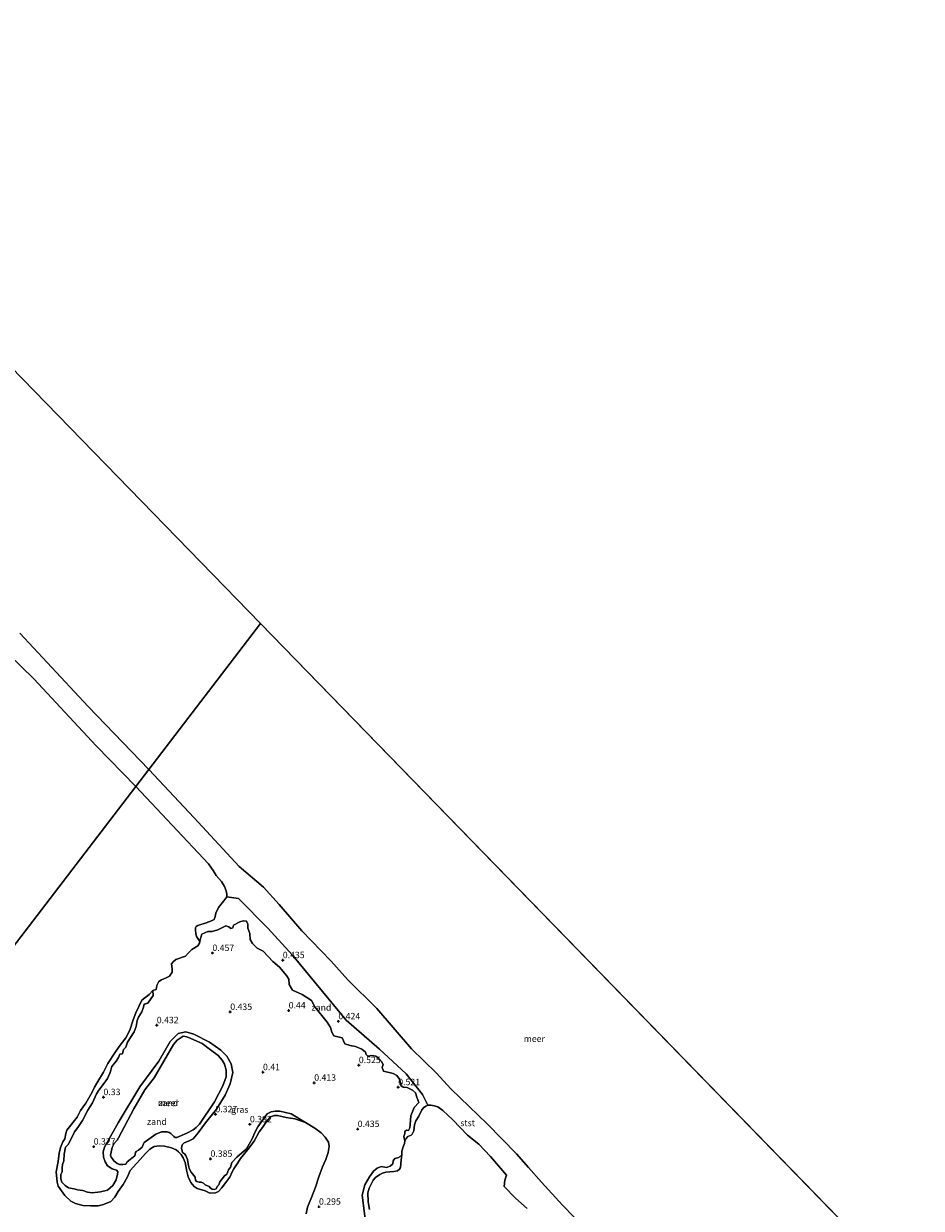
# Model space of a CAD drawing. Units: metres. Extents: x 143511 to 145262, y 533837 to 535484.
# Drawn here: x 143974 to 144324, y 535021 to 535484 of the extents above; entities that cross this region are included whole.
import ezdxf
from ezdxf.enums import TextEntityAlignment as Align

# ---------------------------------------------------------------- set-up
doc = ezdxf.new("R2010")
doc.units = ezdxf.units.M
doc.layers.get('0').update_dxf_attribs({"lineweight": 25})
for name, color, linetype, lineweight in [('B-ME-GW-HOOGTEPUNT-S-B1', 10, 'Continuous', 25), ('B-ME-IE-GRASLAND-GV-B6', 93, 'Continuous', 18), ('B-ME-IE-GRONDWERKLIJN-GROND_NIETINGERICHT-GV-B6', 253, 'Continuous', 18), ('B-ME-IE-HULPGEOMETRIE-L-B1', 53, 'Continuous', 18), ('B-ME-KG-KADASTRAAL-OPNAMEDTMGRENS-L-B1', 10, 'Continuous', 25), ('B-ME-OB-BEKLEDING-GV-B6', 253, 'Continuous', 18), ('B-ME-OB-WATERLIJN-L-B1', 133, 'OB-WATERLIJN', 18), ('B-ME-OG-WATER-GV-B6', 153, 'Continuous', 18)]:
    doc.layers.add(name, color=color, linetype=linetype, lineweight=lineweight)
doc.styles.add('NLCS-ISO', font='NLCS-ISO.TTF')
doc.linetypes.add('OB-WATERLIJN', pattern='A,10,[32,NLCS.SHX,S=2,R=0,X=0,Y=0],-12', length=22)

# ---------------------------------------------------------------- blocks, each defined once
blk = doc.blocks.new('hoogtepunt')
for p, q in [((-0.5, 0), (0.5, 0)), ((0, 0.5), (0, -0.5))]:
    blk.add_line(p, q)

msp = doc.modelspace()

# ---------------------------------------------------------------- linework, layer by layer
at = {"layer": 'B-ME-IE-GRASLAND-GV-B6'}
for points in [[(144083.9554, 535019.0953, -0.35), (144084.5632, 535021.7692, -0.35), (144086.1399, 535025.5267, -0.35), (144087.6864, 535029.5008, -0.35), (144089.0207, 535033.5387, -0.35), (144090.4463, 535037.5146, -0.35), (144091.7198, 535040.3934, -0.35), (144092.6601, 535043.1268, -0.35), (144093.0537, 535045.499, -0.35), (144092.7202, 535047.105, -0.35), (144091.4164, 535049.105, -0.35), (144089.9003, 535050.7413, -0.35), (144087.3837, 535052.5595, -0.35), (144083.7318, 535054.8388, -0.35), (144078.1671, 535058.1403, -0.1048), (144073.7238, 535059.2523, -0.0503), (144071.8758, 535059.2904, 0.0022), (144070.3141, 535058.9396, 0.053), (144068.7525, 535058.1856, 0.0922), (144065.1071, 535053.1071, 0.1348), (144063.9211, 535050.8453, 0.1326), (144062.9103, 535048.4732, 0.1389), (144060.6663, 535044.5817, 0.1585), (144057.0049, 535041.307, 0.1838), (144055.0093, 535039.1541, 0.1942), (144054.4224, 535037.3618, 0.1997), (144053.6289, 535036.2864, 0.2042), (144052.9863, 535034.6313, 0.1952), (144052.1059, 535033.936, 0.1867), (144050.3114, 535031.6735, 0.1561), (144049.8994, 535030.5195, 0.1443), (144049.3211, 535029.7488, 0.1364), (144048.9081, 535028.8798, 0.1285), (144048.1798, 535028.6191, 0.1188), (144047.3691, 535028.7989, 0.1044), (144046.6907, 535029.2165, 0.1002), (144046.1581, 535029.8031, 0.0965), (144044.6059, 535030.5161, 0.0829), (144043.8722, 535031.131, 0.0681), (144043.057, 535031.5112, 0.0681), (144042.2853, 535031.4786, 0.0567), (144041.3179, 535031.7284, 0.046), (144040.8614, 535032.1847, 0.0414), (144040.6644, 535033.5128, 0.0337), (144039.1427, 535035.3594, 0.0186), (144038.4349, 535036.6016, 0.0063), (144038.0265, 535037.9383, -0.0055), (144037.6846, 535040.3946, -0.0525), (144036.9866, 535041.8652, -0.0878), (144036.5083, 535042.6317, -0.0971), (144035.7467, 535043.1026, -0.1065), (144035.3449, 535044.7271, -0.1257), (144035.5941, 535046.1213, -0.1239), (144036.3751, 535046.8874, -0.1224), (144038.0858, 535047.4683, -0.1189), (144039.8961, 535048.4476, -0.1148), (144041.8644, 535050.754, -0.1087), (144044.7367, 535054.6376, -0.0906), (144048.9408, 535060.0714, -0.098), (144052.3237, 535065.5165, -0.1046), (144054.3498, 535069.9187, -0.1107), (144055.4028, 535074.3849, -0.1159), (144054.7731, 535077.7713, -0.1151), (144052.9793, 535080.6595, -0.1145), (144050.6676, 535083.1178, -0.114), (144046.3255, 535086.2237, -0.1219), (144040.1663, 535089.3279, -0.1319), (144037.0048, 535090.263, -0.1201), (144034.0294, 535089.5821, -0.1089), (144030.8719, 535086.4007, -0.1239), (144026.5073, 535078.7695, -0.1499), (144019.0402, 535068.7973, -0.1397), (144010.5927, 535054.7157, -0.1091), (144005.2193, 535045.1686, -0.1167), (144004.7799, 535043.317, -0.1027), (144004.8303, 535041.3202, -0.0921), (144005.5522, 535039.3906, -0.0824), (144006.4421, 535037.8301, -0.0727), (144008.2218, 535036.773, -0.0615), (144009.8853, 535036.1492, -0.0521), (144010.4729, 535035.4948, -0.0481), (144010.3722, 535034.5989, -0.0432), (144009.8685, 535032.4176, -0.0665), (144008.5589, 535030.253, -0.1021), (144006.4824, 535028.43, -0.0897), (144003.713, 535027.6849, -0.0675), (144000.4376, 535027.2857, -0.0403), (143998.6268, 535027.5518, -0.0098), (143996.8426, 535028.2437, -0.0488), (143994.7376, 535028.5588, -0.0946), (143993.4282, 535028.9544, -0.1267), (143991.1731, 535029.2471, -0.1848), (143989.9094, 535030.2057, -0.193), (143988.6306, 535031.499, -0.2018), (143988.2652, 535032.8227, -0.21), (143988.2021, 535034.5338, -0.1339), (143988.7806, 535035.5684, -0.0798), (143988.7197, 535036.9682, -0.0214), (143988.8263, 535038.3528, 0.0291), (143989.3704, 535039.8421, 0.0874), (143989.5418, 535042.4704, 0.0882), (143989.9833, 535045.1787, 0.0893), (143991.1716, 535046.324, 0.1071), (143993.4871, 535051.1385, 0.1527), (143994.8738, 535052.8917, 0.1726), (143996.6399, 535055.6001, 0.1321), (143998.7573, 535059.6535, 0.0736), (144000.5888, 535062.4583, 0.0382), (144002.0932, 535065.9429, 0.0303), (144002.9923, 535067.4837, 0.0263), (144005.139, 535070.1768, 0.0183), (144006.3874, 535071.9688, 0.0194), (144007.5019, 535074.2879, 0.0206), (144008.1749, 535076.6884, 0.0219), (144009.7772, 535078.8094, 0.0228), (144010.6779, 535080.2283, 0.0234), (144011.2311, 535081.4443, 0.0239), (144012.2692, 535081.6731, 0.0286), (144012.6509, 535083.2751, 0.0336), (144013.6585, 535084.2058, 0.0377), (144014.2844, 535086.2349, 0.0441), (144016.8352, 535090.2392, 0.0589), (144017.6902, 535092.2836, 0.0639), (144018.0428, 535094.6234, 0.0811), (144018.4856, 535095.9202, 0.0944), (144019.8758, 535098.0455, 0.1117), (144020.498, 535099.7927, 0.123), (144020.7001, 535101.0206, 0.1316), (144022.1518, 535101.4521, 0.15), (144024.2187, 535104.4483, 0.1868), (144024.1797, 535106.3257, -0.35), (144025.3831, 535106.7661, -0.35), (144025.6381, 535108.3275, -0.35), (144026.4178, 535109.9368, -0.35), (144027.5535, 535110.5297, -0.35), (144029.3333, 535111.2411, -0.35), (144030.7077, 535112.0095, -0.35), (144031.6908, 535113.568, -0.35), (144031.7416, 535114.8385, -0.35), (144031.4745, 535116.7565, -0.35), (144032.0508, 535117.5696, -0.35), (144033.0768, 535118.427, -0.35), (144036.8464, 535119.7531, -0.35), (144037.9949, 535120.9965, -0.35), (144039.3821, 535122.3225, -0.35), (144041.776, 535123.7736, -0.35), (144042.4112, 535124.7785, -0.35), (144042.5571, 535125.4713, -0.35), (144042.7611, 535126.666, 0.1718), (144043.2099, 535128.2945, 0.1729), (144045.6584, 535129.4537, 0.1743), (144047.308, 535129.3506, 0.1763), (144049.5762, 535130.0719, 0.1763), (144052.5918, 535131.6174, 0.179), (144053.8379, 535131.2217, 0.1797), (144054.5804, 535130.5281, 0.1805), (144055.3713, 535130.8507, 0.1847), (144055.6514, 535131.9048, 0.1902), (144058.1187, 535133.2249, 0.2057), (144059.4538, 535133.5936, 0.2078), (144060.7738, 535133.4327, 0.2088), (144061.1923, 535132.2744, 0.2102), (144061.2889, 535130.6818, 0.2125), (144062.0415, 535128.6274, 0.2162), (144062.144, 535126.3217, 0.2199), (144063.0925, 535124.7077, 0.2221), (144064.9382, 535122.8631, 0.2253), (144067.269, 535121.6912, 0.2286), (144070.9921, 535117.7297, 0.2293), (144073.5812, 535115.4752, 0.2297), (144076.3519, 535112.2175, 0.2302), (144077.3004, 535110.834, 0.2304), (144077.4321, 535108.6976, 0.2307), (144078.7131, 535106.545, 0.2184), (144082.4302, 535104.7517, 0.1985), (144086.1522, 535102.513, 0.1769), (144087.4596, 535099.9255, 0.172), (144092.2772, 535094.0236, 0.1575), (144093.4768, 535091.9097, 0.1664), (144094.0219, 535090.0992, 0.1744), (144094.8876, 535088.6252, 0.1808), (144098.0463, 535087.9175, 0.1956), (144099.1385, 535085.5938, 0.213), (144101.1411, 535084.8548, 0.222), (144103.2516, 535084.5033, 0.2317), (144105.7937, 535083.4008, 0.2421), (144107.2166, 535082.3303, 0.2504), (144107.4405, 535081.3396, 0.2538), (144108.0742, 535080.7494, 0.2584), (144109.6999, 535080.9957, 0.2612), (144111.1868, 535080.7561, 0.2651), (144112.4499, 535079.7974, 0.2677), (144113.4731, 535078.6309, 0.27), (144114.1286, 535077.4645, 0.2718), (144113.681, 535076.346, 0.2735), (144114.2278, 535074.8796, 0.2753), (144117.9645, 535073.9193, 0.2655), (144119.487, 535073.1902, 0.2617), (144120.4237, 535071.6969, 0.2579), (144120.9471, 535070.0803, 0.254), (144120.9395, 535069.2785, 0.2529), (144121.9531, 535068.6567, 0.2513), (144123.5008, 535068.4455, 0.2483), (144125.5956, 535067.4909, 0.1896), (144126.674, 535066.3815, 0.1465), (144127.1815, 535064.7333, 0.0809), (144127.9748, 535062.5552, 0.0205), (144126.1828, 535060.7009, 0.0516), (144124.8794, 535057.4214, 0.0907), (144124.6823, 535054.0587, 0.0168), (144124.4764, 535052.6818, -0.0103), (144124.0013, 535051.6213, -0.0368), (144123.1619, 535051.8429, -0.0655), (144122.576, 535051.3523, -0.0847), (144122.6076, 535050.466, -0.1005), (144122.1113, 535049.3181, -0.117), (144122.5274, 535047.6176, -0.35), (144122.401, 535046.6232, -0.35), (144121.8751, 535045.2976, -0.35), (144121.4259, 535043.6726, -0.35), (144121.3914, 535042.2051, -0.35)], [(144121.3914, 535042.2051, -0.35), (144120.182, 535041.2007, -0.142), (144118.6617, 535040.7, -0.1202), (144117.9534, 535039.854, -0.0953), (144117.867, 535038.6627, -0.079), (144116.8477, 535037.7131, -0.0585), (144115.3941, 535037.2807, -0.0398), (144113.3556, 535037.6087, -0.0213), (144111.7642, 535036.9155, -0.0292), (144110.2785, 535035.7415, -0.0378), (144108.7691, 535033.5282, -0.0512), (144106.967, 535030.4606, 0.0011), (144105.9074, 535026.3984, 0.062), (144107.899, 535010.948, 0.0942)]]:
    msp.add_polyline3d(points, dxfattribs=at)
at = {"layer": 'B-ME-IE-GRONDWERKLIJN-GROND_NIETINGERICHT-GV-B6'}
for points in [[(144122.5274, 535047.6176, -0.35), (144122.1113, 535049.3181, -0.117), (144122.6076, 535050.466, -0.1005), (144122.576, 535051.3523, -0.0847), (144123.1619, 535051.8429, -0.0655), (144124.0013, 535051.6213, -0.0368), (144124.4764, 535052.6818, -0.0103), (144124.6823, 535054.0587, 0.0168), (144124.8794, 535057.4214, 0.0907), (144126.1828, 535060.7009, 0.0516), (144127.9748, 535062.5552, 0.0205), (144127.1815, 535064.7333, 0.0809), (144126.674, 535066.3815, 0.1465), (144125.5956, 535067.4909, 0.1896), (144123.5008, 535068.4455, 0.2483), (144121.9531, 535068.6567, 0.2513), (144120.9395, 535069.2785, 0.2529), (144120.9471, 535070.0803, 0.254), (144120.4237, 535071.6969, 0.2579), (144119.487, 535073.1902, 0.2617), (144117.9645, 535073.9193, 0.2655), (144114.2278, 535074.8796, 0.2753), (144113.681, 535076.346, 0.2735), (144114.1286, 535077.4645, 0.2718), (144113.4731, 535078.6309, 0.27), (144112.4499, 535079.7974, 0.2677), (144111.1868, 535080.7561, 0.2651), (144109.6999, 535080.9957, 0.2612), (144108.0742, 535080.7494, 0.2584), (144107.4405, 535081.3396, 0.2538), (144107.2166, 535082.3303, 0.2504), (144105.7937, 535083.4008, 0.2421), (144103.2516, 535084.5033, 0.2317), (144101.1411, 535084.8548, 0.222), (144099.1385, 535085.5938, 0.213), (144098.0463, 535087.9175, 0.1956), (144094.8876, 535088.6252, 0.1808), (144094.0219, 535090.0992, 0.1744), (144093.4768, 535091.9097, 0.1664), (144092.2772, 535094.0236, 0.1575), (144087.4596, 535099.9255, 0.172), (144086.1522, 535102.513, 0.1769), (144082.4302, 535104.7517, 0.1985), (144078.7131, 535106.545, 0.2184), (144077.4321, 535108.6976, 0.2307), (144077.3004, 535110.834, 0.2304), (144076.3519, 535112.2175, 0.2302), (144073.5812, 535115.4752, 0.2297), (144070.9921, 535117.7297, 0.2293), (144067.269, 535121.6912, 0.2286), (144064.9382, 535122.8631, 0.2253), (144063.0925, 535124.7077, 0.2221), (144062.144, 535126.3217, 0.2199), (144062.0415, 535128.6274, 0.2162), (144061.2889, 535130.6818, 0.2125), (144061.1923, 535132.2744, 0.2102), (144060.7738, 535133.4327, 0.2088), (144059.4538, 535133.5936, 0.2078), (144058.1187, 535133.2249, 0.2057), (144055.6514, 535131.9048, 0.1902), (144055.3713, 535130.8507, 0.1847), (144054.5804, 535130.5281, 0.1805), (144053.8379, 535131.2217, 0.1797), (144052.5918, 535131.6174, 0.179), (144049.5762, 535130.0719, 0.1763), (144047.308, 535129.3506, 0.1763), (144045.6584, 535129.4537, 0.1743), (144043.2099, 535128.2945, 0.1729), (144042.7611, 535126.666, 0.1718), (144042.5571, 535125.4713, -0.35), (144041.1915, 535127.5063, -0.35), (144040.8899, 535128.6214, -0.35), (144040.7693, 535129.9475, -0.35), (144040.7995, 535130.8215, -0.35), (144041.0763, 535131.2887, -0.35), (144041.6794, 535131.8011, -0.35), (144044.9966, 535132.7353, -0.35), (144047.0775, 535133.5491, -0.35), (144048.0726, 535134.1217, -0.35), (144048.4948, 535135.2067, -0.35), (144048.7059, 535136.5026, -0.35), (144049.7313, 535138.7328, -0.35), (144051.9032, 535141.3628, -0.35), (144053.0491, 535142.9602, -0.35), (144057.5711, 535142.2867, 0.487), (144069.0217, 535130.7545, 0.487), (144078.7154, 535120.1734, 0.479), (144099.6125, 535094.807, 0.394), (144112.6162, 535083.4719, 0.407), (144123.0253, 535073.8123, 0.407), (144129.4132, 535065.7303, 0.381), (144131.527, 535061.5727, -0.35), (144130.7689, 535061.1788, -0.35), (144129.829, 535060.4818, -0.35), (144129.1619, 535059.7848, -0.35), (144127.9794, 535057.3, -0.35), (144126.8852, 535055.4999, -0.35), (144126.3697, 535053.8939, -0.35), (144126.0968, 535051.5606, -0.35), (144125.4297, 535050.2273, -0.35), (144124.9749, 535049.8333, -0.35), (144124.3079, 535049.5909, -0.35), (144123.7621, 535049.2879, -0.35), (144123.0486, 535048.612, -0.35), (144122.5274, 535047.6176, -0.35)], [(144024.1797, 535106.3257, -0.35), (144024.2187, 535104.4483, 0.1868), (144022.1518, 535101.4521, 0.15), (144020.7001, 535101.0206, 0.1316), (144020.498, 535099.7927, 0.123), (144019.8758, 535098.0455, 0.1117), (144018.4856, 535095.9202, 0.0944), (144018.0428, 535094.6234, 0.0811), (144017.6902, 535092.2836, 0.0639), (144016.8352, 535090.2392, 0.0589), (144014.2844, 535086.2349, 0.0441), (144013.6585, 535084.2058, 0.0377), (144012.6509, 535083.2751, 0.0336), (144012.2692, 535081.6731, 0.0286), (144011.2311, 535081.4443, 0.0239), (144010.6779, 535080.2283, 0.0234), (144009.7772, 535078.8094, 0.0228), (144008.1749, 535076.6884, 0.0219), (144007.5019, 535074.2879, 0.0206), (144006.3874, 535071.9688, 0.0194), (144005.139, 535070.1768, 0.0183), (144002.9923, 535067.4837, 0.0263), (144002.0932, 535065.9429, 0.0303), (144000.5888, 535062.4583, 0.0382), (143998.7573, 535059.6535, 0.0736), (143996.6399, 535055.6001, 0.1321), (143994.8738, 535052.8917, 0.1726), (143993.4871, 535051.1385, 0.1527), (143991.1716, 535046.324, 0.1071), (143989.9833, 535045.1787, 0.0893), (143989.5418, 535042.4704, 0.0882), (143989.3704, 535039.8421, 0.0874), (143988.8263, 535038.3528, 0.0291), (143988.7197, 535036.9682, -0.0214), (143988.7806, 535035.5684, -0.0798), (143988.2021, 535034.5338, -0.1339), (143988.2652, 535032.8227, -0.21), (143988.6306, 535031.499, -0.2018), (143989.9094, 535030.2057, -0.193), (143991.1731, 535029.2471, -0.1848), (143993.4282, 535028.9544, -0.1267), (143994.7376, 535028.5588, -0.0946), (143996.8426, 535028.2437, -0.0488), (143998.6268, 535027.5518, -0.0098), (144000.4376, 535027.2857, -0.0403), (144003.713, 535027.6849, -0.0675), (144006.4824, 535028.43, -0.0897), (144008.5589, 535030.253, -0.1021), (144009.8685, 535032.4176, -0.0665), (144010.3722, 535034.5989, -0.0432), (144010.4729, 535035.4948, -0.0481), (144009.8853, 535036.1492, -0.0521), (144008.2218, 535036.773, -0.0615), (144006.4421, 535037.8301, -0.0727), (144005.5522, 535039.3906, -0.0824), (144004.8303, 535041.3202, -0.0921), (144004.7799, 535043.317, -0.1027), (144005.2193, 535045.1686, -0.1167), (144010.5927, 535054.7157, -0.1091), (144019.0402, 535068.7973, -0.1397), (144026.5073, 535078.7695, -0.1499), (144030.8719, 535086.4007, -0.1239), (144034.0294, 535089.5821, -0.1089), (144037.0048, 535090.263, -0.1201), (144040.1663, 535089.3279, -0.1319), (144046.3255, 535086.2237, -0.1219), (144050.6676, 535083.1178, -0.114), (144052.9793, 535080.6595, -0.1145), (144054.7731, 535077.7713, -0.1151), (144055.4028, 535074.3849, -0.1159), (144054.3498, 535069.9187, -0.1107), (144052.3237, 535065.5165, -0.1046), (144048.9408, 535060.0714, -0.098), (144044.7367, 535054.6376, -0.0906), (144041.8644, 535050.754, -0.1087), (144039.8961, 535048.4476, -0.1148), (144038.0858, 535047.4683, -0.1189), (144036.3751, 535046.8874, -0.1224), (144035.5941, 535046.1213, -0.1239), (144035.3449, 535044.7271, -0.1257), (144035.7467, 535043.1026, -0.1065), (144036.5083, 535042.6317, -0.0971), (144036.9866, 535041.8652, -0.0878), (144037.6846, 535040.3946, -0.0525), (144038.0265, 535037.9383, -0.0055), (144038.4349, 535036.6016, 0.0063), (144039.1427, 535035.3594, 0.0186), (144040.6644, 535033.5128, 0.0337), (144040.8614, 535032.1847, 0.0414), (144041.3179, 535031.7284, 0.046), (144042.2853, 535031.4786, 0.0567), (144043.057, 535031.5112, 0.0681), (144043.8722, 535031.131, 0.0681), (144044.6059, 535030.5161, 0.0829), (144046.1581, 535029.8031, 0.0965), (144046.6907, 535029.2165, 0.1002), (144047.3691, 535028.7989, 0.1044), (144048.1798, 535028.6191, 0.1188), (144048.9081, 535028.8798, 0.1285), (144049.3211, 535029.7488, 0.1364), (144049.8994, 535030.5195, 0.1443), (144050.3114, 535031.6735, 0.1561), (144052.1059, 535033.936, 0.1867), (144052.9863, 535034.6313, 0.1952), (144053.6289, 535036.2864, 0.2042), (144054.4224, 535037.3618, 0.1997), (144055.0093, 535039.1541, 0.1942), (144057.0049, 535041.307, 0.1838), (144060.6663, 535044.5817, 0.1585), (144062.9103, 535048.4732, 0.1389), (144063.9211, 535050.8453, 0.1326), (144065.1071, 535053.1071, 0.1348), (144068.7525, 535058.1856, 0.0922), (144070.3141, 535058.9396, 0.053), (144071.8758, 535059.2904, 0.0022), (144073.7238, 535059.2523, -0.0503), (144078.1671, 535058.1403, -0.1048), (144083.7318, 535054.8388, -0.35), (144079.5692, 535056.2686, -0.35), (144076.2014, 535056.8158, -0.35), (144072.8209, 535057.5036, -0.35), (144071.6468, 535057.5441, -0.35), (144070.0678, 535056.9776, -0.35), (144068.5091, 535055.258, -0.35), (144066.9678, 535052.9051, -0.35), (144065.6318, 535051.2058, -0.35), (144063.7068, 535047.5185, -0.35), (144061.2563, 535044.2181, -0.35), (144058.32, 535040.6972, -0.35), (144057.3677, 535039.0904, -0.35), (144055.7478, 535036.7042, -0.35), (144055.1203, 535035.5308, -0.35), (144054.2033, 535033.4668, -0.35), (144052.4543, 535031.2396, -0.35), (144051.0438, 535029.2661, -0.35), (144049.8095, 535027.8155, -0.35), (144048.5747, 535027.3097, -0.35), (144046.4289, 535027.2693, -0.35), (144044.5868, 535028.0785, -0.35), (144041.4087, 535029.09, -0.35), (144040.3156, 535029.7981, -0.35), (144038.9202, 535031.3382, -0.35), (144037.9701, 535033.6211, -0.35), (144037.4023, 535035.6077, -0.35), (144036.7756, 535039.1634, -0.35), (144036.045, 535040.9483, -0.35), (144035.196, 535042.3625, -0.35), (144034.2054, 535043.4131, -0.35), (144033.2502, 535044.1286, -0.35), (144031.4106, 535044.852, -0.35), (144028.7568, 535045.5451, -0.35), (144026.7061, 535045.7561, -0.35), (144024.6856, 535045.4547, -0.35), (144022.9969, 535044.43, -0.35), (144021.3081, 535042.7122, -0.35), (144019.2066, 535040.4065, -0.35), (144017.8061, 535038.7414, -0.35), (144015.319, 535036.0627, -0.35), (144014.3048, 535033.6013, -0.35), (144012.5575, 535030.6532, -0.35), (144010.6205, 535027.7978, -0.35), (144009.3588, 535025.6393, -0.35), (144007.6881, 535023.9213, -0.35), (144004.831, 535022.7356, -0.35), (144002.7487, 535022.2516, -0.35), (143999.7914, 535022.2248, -0.35), (143996.8616, 535022.3458, -0.35), (143993.9528, 535023.1481, -0.35), (143992.0884, 535024.0918, -0.35), (143989.7882, 535026.2696, -0.35), (143987.1512, 535030.0051, -0.35), (143986.817, 535031.5229, -0.35), (143986.3948, 535035.5313, -0.35), (143987.1494, 535039.5172, -0.35), (143987.5113, 535042.8324, -0.35), (143988.1154, 535045.0376, -0.35), (143989.0201, 535047.298, -0.35), (143989.7158, 535048.4527, -0.35), (143990.138, 535050.5323, -0.35), (143990.53, 535051.7679, -0.35), (143994.5433, 535056.8985, -0.35), (143995.8401, 535059.4301, -0.35), (143998.0129, 535062.3593, -0.35), (144000.4573, 535066.6169, -0.35), (144001.3922, 535068.6663, -0.35), (144002.7191, 535070.776, -0.35), (144004.8315, 535074.4302, -0.35), (144006.6107, 535077.866, -0.35), (144009.2963, 535082.0297, -0.35), (144010.9573, 535084.4487, -0.35), (144013.6111, 535087.9146, -0.35), (144015.1189, 535090.838, -0.35), (144016.4473, 535094.8833, -0.35), (144017.5053, 535097.6355, -0.35), (144019.8877, 535102.548, -0.35), (144022.705, 535104.835, -0.35), (144024.1797, 535106.3257, -0.35)], [(144007.8623, 535041.3241, -0.35), (144008.3459, 535040.5935, -0.35), (144008.9644, 535039.8967, -0.35), (144010.2016, 535038.8177, -0.35), (144010.5419, 535038.6117, -0.35), (144011.0876, 535038.3617, -0.35), (144012.452, 535038.3617, -0.35), (144013.5548, 535038.589, -0.35), (144014.1574, 535039.4525, -0.35), (144017.1047, 535041.8094, -0.35), (144017.4003, 535043.1502, -0.35), (144017.639, 535043.5024, -0.35), (144018.6055, 535043.9797, -0.35), (144019.98, 535045.213, -0.35), (144020.4563, 535046.4935, -0.35), (144020.7511, 535046.9581, -0.35), (144025.2776, 535050.1912, -0.35), (144027.491, 535051.1681, -0.35), (144029.7587, 535051.1001, -0.35), (144030.4776, 535050.9414, -0.35), (144031.1579, 535050.4995, -0.35), (144032.3145, 535049.355, -0.35), (144032.8701, 535049.0037, -0.35), (144033.5504, 535048.9923, -0.35), (144037.4049, 535050.676, -0.35), (144039.8282, 535051.8969, -0.35), (144041.0768, 535052.8431, -0.35), (144042.3778, 535054.1722, -0.35), (144048.2504, 535062.9366, -0.35), (144051.4838, 535069.1892, -0.35), (144052.8113, 535072.6462, -0.35), (144052.8283, 535075.2374, -0.35), (144052.1412, 535077.5685, -0.35), (144051.2553, 535079.1587, -0.35), (144049.6641, 535081.02, -0.35), (144046.7115, 535083.2474, -0.35), (144043.3664, 535085.6146, -0.35), (144038.9495, 535087.6215, -0.35), (144037.3764, 535088.254, -0.35), (144035.9299, 535088.4889, -0.35), (144033.6878, 535086.9349, -0.35), (144032.1509, 535085.2905, -0.35), (144024.6437, 535072.2269, -0.35), (144021.0061, 535067.5117, -0.35), (144016.6816, 535060.194, -0.35), (144010.7722, 535048.7574, -0.35), (144010.2013, 535047.9154, -0.35), (144009.0654, 535046.6678, -0.35), (144008.1994, 535044.993, -0.35), (144007.6598, 535042.0884, -0.35), (144007.8623, 535041.3241, -0.35)], [(144107.899, 535010.948, 0.0942), (144105.9074, 535026.3984, 0.062), (144106.967, 535030.4606, 0.0011), (144108.7691, 535033.5282, -0.0512), (144110.2785, 535035.7415, -0.0378), (144111.7642, 535036.9155, -0.0292), (144113.3556, 535037.6087, -0.0213), (144115.3941, 535037.2807, -0.0398), (144116.8477, 535037.7131, -0.0585), (144117.867, 535038.6627, -0.079), (144117.9534, 535039.854, -0.0953), (144118.6617, 535040.7, -0.1202), (144120.182, 535041.2007, -0.142), (144121.3914, 535042.2051, -0.35)], [(144121.3914, 535042.2051, -0.35), (144121.0631, 535040.2684, -0.35), (144120.8903, 535037.2815, -0.35), (144120.4584, 535036.5218, -0.35), (144119.7156, 535035.9175, -0.35), (144118.2333, 535035.6261, -0.35), (144115.1405, 535035.3837, -0.35), (144113.8064, 535034.9898, -0.35), (144112.8058, 535034.5049, -0.35), (144111.1381, 535033.3231, -0.35), (144110.1375, 535032.2625, -0.35), (144108.5911, 535029.1111, -0.35), (144108.0777, 535027.2807, -0.35), (144108.1687, 535023.8868, -0.35), (144108.7448, 535020.8262, -0.35)]]:
    msp.add_polyline3d(points, dxfattribs=at)
at = {"layer": 'B-ME-IE-HULPGEOMETRIE-L-B1'}
msp.add_polyline3d([(143703.847, 534776.133, -0.35), (143732.205, 534813.196, -0.35), (143736.0542, 534818.2259, -0.35), (143739.7942, 534823.1145, -0.35), (143741.9611, 534825.9466, 0.1448), (143756.1132, 534844.4422, -0.0124), (143756.9504, 534845.5364, -0.35), (144017.439, 535185.979, -0.35), (144022.587, 535192.708, -0.35), (144066.153, 535249.646, -0.35)], dxfattribs=at)
at = {"layer": 'B-ME-KG-KADASTRAAL-OPNAMEDTMGRENS-L-B1'}
msp.add_line((144066.153, 535249.646, -0.35), (144324.245, 534984.385, -0.35), dxfattribs=at)
msp.add_polyline3d([(143703.847, 534776.133, -0.35), (143511.468, 534963.58, -0.35), (143838.2, 535483.931, -0.35), (144066.153, 535249.646, -0.35)], dxfattribs=at)
at = {"layer": 'B-ME-OB-BEKLEDING-GV-B6'}
for points in [[(143972.169, 535245.968, -0.35), (143998.861, 535217.242, -0.35), (144022.587, 535192.708, -0.35), (144017.439, 535185.979, -0.35), (144002.047, 535201.945, -0.35), (143977.644, 535228.056, -0.35), (143957.89, 535247.198, -0.35)], [(144170.284, 535021.171, -0.35), (144165.827, 535025.209, -0.35), (144161.332, 535029.813, -0.35), (144161.594, 535032.289, -0.35), (144162.316, 535034.274, -0.35), (144155.969, 535041.504, -0.35), (144151.409, 535046.319, -0.35), (144147.034, 535049.867, -0.35), (144141.243, 535055.856, -0.35), (144137.422, 535059.465, -0.35), (144135.4384, 535060.9363, -0.35), (144134.0133, 535061.3606, -0.35), (144132.6792, 535061.6333, -0.35), (144131.527, 535061.5727, -0.35), (144129.4132, 535065.7303, 0.381), (144123.0253, 535073.8123, 0.407), (144112.6162, 535083.4719, 0.407), (144099.6125, 535094.807, 0.394), (144078.7154, 535120.1734, 0.479), (144069.0217, 535130.7545, 0.487), (144057.5711, 535142.2867, 0.487), (144053.0491, 535142.9602, -0.35), (144053.0793, 535144.015, -0.35), (144052.7777, 535145.2205, -0.35), (144052.0841, 535146.9384, -0.35), (144050.908, 535148.8974, -0.35), (144048.8272, 535151.3084, -0.35), (144047.685, 535153.244, -0.35), (144045.851, 535155.878, -0.35), (144031.645, 535170.929, -0.35), (144017.439, 535185.979, -0.35), (144022.587, 535192.708, -0.35), (144040.244, 535173.739, -0.35), (144057.9, 535154.769, -0.35), (144067.388, 535146.736, -0.35), (144073.51, 535139.95, -0.35), (144082.354, 535129.683, -0.35), (144093.691, 535117.949, -0.35), (144100.301, 535110.57, -0.35), (144111.657, 535099.281, -0.35), (144117.96, 535091.923, -0.35), (144125.109, 535083.56, -0.35), (144134.759, 535074.266, -0.35), (144140.6, 535067.887, -0.35), (144154.694, 535054.294, -0.35), (144166.136, 535042.545, -0.35), (144170.812, 535037.181, -0.35), (144175.866, 535031.465, -0.35), (144184.074, 535022.581, -0.35), (144193.281, 535013.169, -0.35)]]:
    msp.add_polyline3d(points, dxfattribs=at)
at = {"layer": 'B-ME-OB-WATERLIJN-L-B1'}
for points in [[(144017.439, 535185.979, -0.35), (144002.047, 535201.945, -0.35), (143977.644, 535228.056, -0.35), (143957.89, 535247.198, -0.35)], [(143972.169, 535245.968, -0.35), (143998.861, 535217.242, -0.35), (144022.587, 535192.708, -0.35)], [(144022.587, 535192.708, -0.35), (144040.244, 535173.739, -0.35), (144057.9, 535154.769, -0.35), (144067.388, 535146.736, -0.35), (144073.51, 535139.95, -0.35), (144082.354, 535129.683, -0.35), (144093.691, 535117.949, -0.35), (144100.301, 535110.57, -0.35), (144111.657, 535099.281, -0.35), (144117.96, 535091.923, -0.35), (144125.109, 535083.56, -0.35), (144134.759, 535074.266, -0.35), (144140.6, 535067.887, -0.35), (144154.694, 535054.294, -0.35), (144166.136, 535042.545, -0.35), (144170.812, 535037.181, -0.35), (144175.866, 535031.465, -0.35), (144184.074, 535022.581, -0.35), (144193.281, 535013.169, -0.35)], [(144083.9554, 535019.0953, -0.35), (144084.5632, 535021.7692, -0.35), (144086.1399, 535025.5267, -0.35), (144087.6864, 535029.5008, -0.35), (144089.0207, 535033.5387, -0.35), (144090.4463, 535037.5146, -0.35), (144091.7198, 535040.3934, -0.35), (144092.6601, 535043.1268, -0.35), (144093.0537, 535045.499, -0.35), (144092.7202, 535047.105, -0.35), (144091.4164, 535049.105, -0.35), (144089.9003, 535050.7413, -0.35), (144087.3837, 535052.5595, -0.35), (144083.7318, 535054.8388, -0.35), (144079.5692, 535056.2686, -0.35), (144076.2014, 535056.8158, -0.35), (144072.8209, 535057.5036, -0.35), (144071.6468, 535057.5441, -0.35), (144070.0678, 535056.9776, -0.35), (144068.5091, 535055.258, -0.35), (144066.9678, 535052.9051, -0.35), (144065.6318, 535051.2058, -0.35), (144063.7068, 535047.5185, -0.35), (144061.2563, 535044.2181, -0.35), (144058.32, 535040.6972, -0.35), (144057.3677, 535039.0904, -0.35), (144055.7478, 535036.7042, -0.35), (144055.1203, 535035.5308, -0.35), (144054.2033, 535033.4668, -0.35), (144052.4543, 535031.2396, -0.35), (144051.0438, 535029.2661, -0.35), (144049.8095, 535027.8155, -0.35), (144048.5747, 535027.3097, -0.35), (144046.4289, 535027.2693, -0.35), (144044.5868, 535028.0785, -0.35), (144041.4087, 535029.09, -0.35), (144040.3156, 535029.7981, -0.35), (144038.9202, 535031.3382, -0.35), (144037.9701, 535033.6211, -0.35), (144037.4023, 535035.6077, -0.35), (144036.7756, 535039.1634, -0.35), (144036.045, 535040.9483, -0.35), (144035.196, 535042.3625, -0.35), (144034.2054, 535043.4131, -0.35), (144033.2502, 535044.1286, -0.35), (144031.4106, 535044.852, -0.35), (144028.7568, 535045.5451, -0.35), (144026.7061, 535045.7561, -0.35), (144024.6856, 535045.4547, -0.35), (144022.9969, 535044.43, -0.35), (144021.3081, 535042.7122, -0.35), (144019.2066, 535040.4065, -0.35), (144017.8061, 535038.7414, -0.35), (144015.319, 535036.0627, -0.35), (144014.3048, 535033.6013, -0.35), (144012.5575, 535030.6532, -0.35), (144010.6205, 535027.7978, -0.35), (144009.3588, 535025.6393, -0.35), (144007.6881, 535023.9213, -0.35), (144004.831, 535022.7356, -0.35), (144002.7487, 535022.2516, -0.35), (143999.7914, 535022.2248, -0.35), (143996.8616, 535022.3458, -0.35), (143993.9528, 535023.1481, -0.35), (143992.0884, 535024.0918, -0.35), (143989.7882, 535026.2696, -0.35), (143987.1512, 535030.0051, -0.35), (143986.817, 535031.5229, -0.35), (143986.3948, 535035.5313, -0.35), (143987.1494, 535039.5172, -0.35), (143987.5113, 535042.8324, -0.35), (143988.1154, 535045.0376, -0.35), (143989.0201, 535047.298, -0.35), (143989.7158, 535048.4527, -0.35), (143990.138, 535050.5323, -0.35), (143990.53, 535051.7679, -0.35), (143994.5433, 535056.8985, -0.35), (143995.8401, 535059.4301, -0.35), (143998.0129, 535062.3593, -0.35), (144000.4573, 535066.6169, -0.35), (144001.3922, 535068.6663, -0.35), (144002.7191, 535070.776, -0.35), (144004.8315, 535074.4302, -0.35), (144006.6107, 535077.866, -0.35), (144009.2963, 535082.0297, -0.35), (144010.9573, 535084.4487, -0.35), (144013.6111, 535087.9146, -0.35), (144015.1189, 535090.838, -0.35), (144016.4473, 535094.8833, -0.35), (144017.5053, 535097.6355, -0.35), (144019.8877, 535102.548, -0.35), (144022.705, 535104.835, -0.35), (144024.1797, 535106.3257, -0.35), (144025.3831, 535106.7661, -0.35), (144025.6381, 535108.3275, -0.35), (144026.4178, 535109.9368, -0.35), (144027.5535, 535110.5297, -0.35), (144029.3333, 535111.2411, -0.35), (144030.7077, 535112.0095, -0.35), (144031.6908, 535113.568, -0.35), (144031.7416, 535114.8385, -0.35), (144031.4745, 535116.7565, -0.35), (144032.0508, 535117.5696, -0.35), (144033.0768, 535118.427, -0.35), (144036.8464, 535119.7531, -0.35), (144037.9949, 535120.9965, -0.35), (144039.3821, 535122.3225, -0.35), (144041.776, 535123.7736, -0.35), (144042.4112, 535124.7785, -0.35), (144042.5571, 535125.4713, -0.35), (144041.1915, 535127.5063, -0.35), (144040.8899, 535128.6214, -0.35), (144040.7693, 535129.9475, -0.35), (144040.7995, 535130.8215, -0.35), (144041.0763, 535131.2887, -0.35), (144041.6794, 535131.8011, -0.35), (144044.9966, 535132.7353, -0.35), (144047.0775, 535133.5491, -0.35), (144048.0726, 535134.1217, -0.35), (144048.4948, 535135.2067, -0.35), (144048.7059, 535136.5026, -0.35), (144049.7313, 535138.7328, -0.35), (144051.9032, 535141.3628, -0.35), (144053.0491, 535142.9602, -0.35), (144053.0793, 535144.015, -0.35), (144052.7777, 535145.2205, -0.35), (144052.0841, 535146.9384, -0.35), (144050.908, 535148.8974, -0.35), (144048.8272, 535151.3084, -0.35), (144047.685, 535153.244, -0.35), (144045.851, 535155.878, -0.35), (144031.645, 535170.929, -0.35), (144017.439, 535185.979, -0.35)], [(144010.5419, 535038.6117, -0.35), (144010.2016, 535038.8177, -0.35), (144008.9644, 535039.8967, -0.35), (144008.3459, 535040.5935, -0.35), (144007.8623, 535041.3241, -0.35), (144007.6598, 535042.0884, -0.35), (144008.1994, 535044.993, -0.35), (144009.0654, 535046.6678, -0.35), (144010.2013, 535047.9154, -0.35), (144010.7722, 535048.7574, -0.35), (144016.6816, 535060.194, -0.35), (144021.0061, 535067.5117, -0.35), (144024.6437, 535072.2269, -0.35), (144032.1509, 535085.2905, -0.35), (144033.6878, 535086.9349, -0.35), (144035.9299, 535088.4889, -0.35), (144037.3764, 535088.254, -0.35), (144038.9495, 535087.6215, -0.35), (144043.3664, 535085.6146, -0.35), (144046.7115, 535083.2474, -0.35), (144049.6641, 535081.02, -0.35), (144051.2553, 535079.1587, -0.35), (144052.1412, 535077.5685, -0.35), (144052.8283, 535075.2374, -0.35), (144052.8113, 535072.6462, -0.35), (144051.4838, 535069.1892, -0.35), (144048.2504, 535062.9366, -0.35), (144042.3778, 535054.1722, -0.35), (144041.0768, 535052.8431, -0.35), (144039.8282, 535051.8969, -0.35), (144037.4049, 535050.676, -0.35), (144033.5504, 535048.9923, -0.35), (144032.8701, 535049.0037, -0.35), (144032.3145, 535049.355, -0.35), (144031.1579, 535050.4995, -0.35), (144030.4776, 535050.9414, -0.35), (144029.7587, 535051.1001, -0.35), (144027.491, 535051.1681, -0.35), (144025.2776, 535050.1912, -0.35), (144020.7511, 535046.9581, -0.35), (144020.4563, 535046.4935, -0.35), (144019.98, 535045.213, -0.35), (144018.6055, 535043.9797, -0.35), (144017.639, 535043.5024, -0.35), (144017.4003, 535043.1502, -0.35), (144017.1047, 535041.8094, -0.35), (144014.1574, 535039.4525, -0.35), (144013.5548, 535038.589, -0.35), (144012.452, 535038.3617, -0.35), (144011.0876, 535038.3617, -0.35), (144010.5419, 535038.6117, -0.35)], [(144170.284, 535021.171, -0.35), (144165.827, 535025.209, -0.35), (144161.332, 535029.813, -0.35), (144161.594, 535032.289, -0.35), (144162.316, 535034.274, -0.35), (144155.969, 535041.504, -0.35), (144151.409, 535046.319, -0.35), (144147.034, 535049.867, -0.35), (144141.243, 535055.856, -0.35), (144137.422, 535059.465, -0.35), (144135.4384, 535060.9363, -0.35), (144134.0133, 535061.3606, -0.35), (144132.6792, 535061.6333, -0.35), (144131.527, 535061.5727, -0.35), (144130.7689, 535061.1788, -0.35), (144129.829, 535060.4818, -0.35), (144129.1619, 535059.7848, -0.35), (144127.9794, 535057.3, -0.35), (144126.8852, 535055.4999, -0.35), (144126.3697, 535053.8939, -0.35), (144126.0968, 535051.5606, -0.35), (144125.4297, 535050.2273, -0.35), (144124.9749, 535049.8333, -0.35), (144124.3079, 535049.5909, -0.35), (144123.7621, 535049.2879, -0.35), (144123.0486, 535048.612, -0.35), (144122.5274, 535047.6176, -0.35), (144122.401, 535046.6232, -0.35), (144121.8751, 535045.2976, -0.35), (144121.4259, 535043.6726, -0.35), (144121.3914, 535042.2051, -0.35), (144121.0631, 535040.2684, -0.35), (144120.8903, 535037.2815, -0.35), (144120.4584, 535036.5218, -0.35), (144119.7156, 535035.9175, -0.35), (144118.2333, 535035.6261, -0.35), (144115.1405, 535035.3837, -0.35), (144113.8064, 535034.9898, -0.35), (144112.8058, 535034.5049, -0.35), (144111.1381, 535033.3231, -0.35), (144110.1375, 535032.2625, -0.35), (144108.5911, 535029.1111, -0.35), (144108.0777, 535027.2807, -0.35), (144108.1687, 535023.8868, -0.35), (144108.7448, 535020.8262, -0.35)]]:
    msp.add_polyline3d(points, dxfattribs=at)
at = {"layer": 'B-ME-OG-WATER-GV-B6'}
for points in [[(143838.2, 535483.931, -0.35), (144066.153, 535249.646, -0.35)], [(143957.89, 535247.198, -0.35), (143977.644, 535228.056, -0.35), (144002.047, 535201.945, -0.35), (144017.439, 535185.979, -0.35), (143756.9504, 534845.5364, -0.35)], [(144066.153, 535249.646, -0.35), (144022.587, 535192.708, -0.35), (143998.861, 535217.242, -0.35), (143972.169, 535245.968, -0.35)], [(144193.281, 535013.169, -0.35), (144184.074, 535022.581, -0.35), (144175.866, 535031.465, -0.35), (144170.812, 535037.181, -0.35), (144166.136, 535042.545, -0.35), (144154.694, 535054.294, -0.35), (144140.6, 535067.887, -0.35), (144134.759, 535074.266, -0.35), (144125.109, 535083.56, -0.35), (144117.96, 535091.923, -0.35), (144111.657, 535099.281, -0.35), (144100.301, 535110.57, -0.35), (144093.691, 535117.949, -0.35), (144082.354, 535129.683, -0.35), (144073.51, 535139.95, -0.35), (144067.388, 535146.736, -0.35), (144057.9, 535154.769, -0.35), (144040.244, 535173.739, -0.35), (144022.587, 535192.708, -0.35), (144066.153, 535249.646, -0.35), (144324.245, 534984.385, -0.35)], [(143756.9504, 534845.5364, -0.35), (144017.439, 535185.979, -0.35), (144031.645, 535170.929, -0.35), (144045.851, 535155.878, -0.35), (144047.685, 535153.244, -0.35), (144048.8272, 535151.3084, -0.35), (144050.908, 535148.8974, -0.35), (144052.0841, 535146.9384, -0.35), (144052.7777, 535145.2205, -0.35), (144053.0793, 535144.015, -0.35), (144053.0491, 535142.9602, -0.35), (144051.9032, 535141.3628, -0.35), (144049.7313, 535138.7328, -0.35), (144048.7059, 535136.5026, -0.35), (144048.4948, 535135.2067, -0.35), (144048.0726, 535134.1217, -0.35), (144047.0775, 535133.5491, -0.35), (144044.9966, 535132.7353, -0.35), (144041.6794, 535131.8011, -0.35), (144041.0763, 535131.2887, -0.35), (144040.7995, 535130.8215, -0.35), (144040.7693, 535129.9475, -0.35), (144040.8899, 535128.6214, -0.35), (144041.1915, 535127.5063, -0.35), (144042.5571, 535125.4713, -0.35), (144042.4112, 535124.7785, -0.35), (144041.776, 535123.7736, -0.35), (144039.3821, 535122.3225, -0.35), (144037.9949, 535120.9965, -0.35), (144036.8464, 535119.7531, -0.35), (144033.0768, 535118.427, -0.35), (144032.0508, 535117.5696, -0.35), (144031.4745, 535116.7565, -0.35), (144031.7416, 535114.8385, -0.35), (144031.6908, 535113.568, -0.35), (144030.7077, 535112.0095, -0.35), (144029.3333, 535111.2411, -0.35), (144027.5535, 535110.5297, -0.35), (144026.4178, 535109.9368, -0.35), (144025.6381, 535108.3275, -0.35), (144025.3831, 535106.7661, -0.35), (144024.1797, 535106.3257, -0.35), (144022.705, 535104.835, -0.35), (144019.8877, 535102.548, -0.35), (144017.5053, 535097.6355, -0.35), (144016.4473, 535094.8833, -0.35), (144015.1189, 535090.838, -0.35), (144013.6111, 535087.9146, -0.35), (144010.9573, 535084.4487, -0.35), (144009.2963, 535082.0297, -0.35), (144006.6107, 535077.866, -0.35), (144004.8315, 535074.4302, -0.35), (144002.7191, 535070.776, -0.35), (144001.3922, 535068.6663, -0.35), (144000.4573, 535066.6169, -0.35), (143998.0129, 535062.3593, -0.35), (143995.8401, 535059.4301, -0.35), (143994.5433, 535056.8985, -0.35), (143990.53, 535051.7679, -0.35), (143990.138, 535050.5323, -0.35), (143989.7158, 535048.4527, -0.35), (143989.0201, 535047.298, -0.35), (143988.1154, 535045.0376, -0.35), (143987.5113, 535042.8324, -0.35), (143987.1494, 535039.5172, -0.35), (143986.3948, 535035.5313, -0.35), (143986.817, 535031.5229, -0.35), (143987.1512, 535030.0051, -0.35), (143989.7882, 535026.2696, -0.35), (143992.0884, 535024.0918, -0.35), (143993.9528, 535023.1481, -0.35), (143996.8616, 535022.3458, -0.35), (143999.7914, 535022.2248, -0.35), (144002.7487, 535022.2516, -0.35), (144004.831, 535022.7356, -0.35), (144007.6881, 535023.9213, -0.35), (144009.3588, 535025.6393, -0.35), (144010.6205, 535027.7978, -0.35), (144012.5575, 535030.6532, -0.35), (144014.3048, 535033.6013, -0.35), (144015.319, 535036.0627, -0.35), (144017.8061, 535038.7414, -0.35), (144019.2066, 535040.4065, -0.35), (144021.3081, 535042.7122, -0.35), (144022.9969, 535044.43, -0.35), (144024.6856, 535045.4547, -0.35), (144026.7061, 535045.7561, -0.35), (144028.7568, 535045.5451, -0.35), (144031.4106, 535044.852, -0.35), (144033.2502, 535044.1286, -0.35), (144034.2054, 535043.4131, -0.35), (144035.196, 535042.3625, -0.35), (144036.045, 535040.9483, -0.35), (144036.7756, 535039.1634, -0.35), (144037.4023, 535035.6077, -0.35), (144037.9701, 535033.6211, -0.35), (144038.9202, 535031.3382, -0.35), (144040.3156, 535029.7981, -0.35), (144041.4087, 535029.09, -0.35), (144044.5868, 535028.0785, -0.35), (144046.4289, 535027.2693, -0.35), (144048.5747, 535027.3097, -0.35), (144049.8095, 535027.8155, -0.35), (144051.0438, 535029.2661, -0.35), (144052.4543, 535031.2396, -0.35), (144054.2033, 535033.4668, -0.35), (144055.1203, 535035.5308, -0.35), (144055.7478, 535036.7042, -0.35), (144057.3677, 535039.0904, -0.35), (144058.32, 535040.6972, -0.35), (144061.2563, 535044.2181, -0.35), (144063.7068, 535047.5185, -0.35), (144065.6318, 535051.2058, -0.35), (144066.9678, 535052.9051, -0.35), (144068.5091, 535055.258, -0.35), (144070.0678, 535056.9776, -0.35), (144071.6468, 535057.5441, -0.35), (144072.8209, 535057.5036, -0.35), (144076.2014, 535056.8158, -0.35), (144079.5692, 535056.2686, -0.35), (144083.7318, 535054.8388, -0.35), (144087.3837, 535052.5595, -0.35), (144089.9003, 535050.7413, -0.35), (144091.4164, 535049.105, -0.35), (144092.7202, 535047.105, -0.35), (144093.0537, 535045.499, -0.35), (144092.6601, 535043.1268, -0.35), (144091.7198, 535040.3934, -0.35), (144090.4463, 535037.5146, -0.35), (144089.0207, 535033.5387, -0.35), (144087.6864, 535029.5008, -0.35), (144086.1399, 535025.5267, -0.35), (144084.5632, 535021.7692, -0.35), (144083.9554, 535019.0953, -0.35)], [(144007.8623, 535041.3241, -0.35), (144007.6598, 535042.0884, -0.35), (144008.1994, 535044.993, -0.35), (144009.0654, 535046.6678, -0.35), (144010.2013, 535047.9154, -0.35), (144010.7722, 535048.7574, -0.35), (144016.6816, 535060.194, -0.35), (144021.0061, 535067.5117, -0.35), (144024.6437, 535072.2269, -0.35), (144032.1509, 535085.2905, -0.35), (144033.6878, 535086.9349, -0.35), (144035.9299, 535088.4889, -0.35), (144037.3764, 535088.254, -0.35), (144038.9495, 535087.6215, -0.35), (144043.3664, 535085.6146, -0.35), (144046.7115, 535083.2474, -0.35), (144049.6641, 535081.02, -0.35), (144051.2553, 535079.1587, -0.35), (144052.1412, 535077.5685, -0.35), (144052.8283, 535075.2374, -0.35), (144052.8113, 535072.6462, -0.35), (144051.4838, 535069.1892, -0.35), (144048.2504, 535062.9366, -0.35), (144042.3778, 535054.1722, -0.35), (144041.0768, 535052.8431, -0.35), (144039.8282, 535051.8969, -0.35), (144037.4049, 535050.676, -0.35), (144033.5504, 535048.9923, -0.35), (144032.8701, 535049.0037, -0.35), (144032.3145, 535049.355, -0.35), (144031.1579, 535050.4995, -0.35), (144030.4776, 535050.9414, -0.35), (144029.7587, 535051.1001, -0.35), (144027.491, 535051.1681, -0.35), (144025.2776, 535050.1912, -0.35), (144020.7511, 535046.9581, -0.35), (144020.4563, 535046.4935, -0.35), (144019.98, 535045.213, -0.35), (144018.6055, 535043.9797, -0.35), (144017.639, 535043.5024, -0.35), (144017.4003, 535043.1502, -0.35), (144017.1047, 535041.8094, -0.35), (144014.1574, 535039.4525, -0.35), (144013.5548, 535038.589, -0.35), (144012.452, 535038.3617, -0.35), (144011.0876, 535038.3617, -0.35), (144010.5419, 535038.6117, -0.35), (144010.2016, 535038.8177, -0.35), (144008.9644, 535039.8967, -0.35), (144008.3459, 535040.5935, -0.35), (144007.8623, 535041.3241, -0.35)], [(144108.7448, 535020.8262, -0.35), (144108.1687, 535023.8868, -0.35), (144108.0777, 535027.2807, -0.35), (144108.5911, 535029.1111, -0.35), (144110.1375, 535032.2625, -0.35), (144111.1381, 535033.3231, -0.35), (144112.8058, 535034.5049, -0.35), (144113.8064, 535034.9898, -0.35), (144115.1405, 535035.3837, -0.35), (144118.2333, 535035.6261, -0.35), (144119.7156, 535035.9175, -0.35), (144120.4584, 535036.5218, -0.35), (144120.8903, 535037.2815, -0.35), (144121.0631, 535040.2684, -0.35), (144121.3914, 535042.2051, -0.35), (144121.4259, 535043.6726, -0.35), (144121.8751, 535045.2976, -0.35), (144122.401, 535046.6232, -0.35), (144122.5274, 535047.6176, -0.35), (144123.0486, 535048.612, -0.35), (144123.7621, 535049.2879, -0.35), (144124.3079, 535049.5909, -0.35), (144124.9749, 535049.8333, -0.35), (144125.4297, 535050.2273, -0.35), (144126.0968, 535051.5606, -0.35), (144126.3697, 535053.8939, -0.35), (144126.8852, 535055.4999, -0.35), (144127.9794, 535057.3, -0.35), (144129.1619, 535059.7848, -0.35), (144129.829, 535060.4818, -0.35), (144130.7689, 535061.1788, -0.35), (144131.527, 535061.5727, -0.35), (144132.6792, 535061.6333, -0.35), (144134.0133, 535061.3606, -0.35), (144135.4384, 535060.9363, -0.35), (144137.422, 535059.465, -0.35), (144141.243, 535055.856, -0.35), (144147.034, 535049.867, -0.35), (144151.409, 535046.319, -0.35), (144155.969, 535041.504, -0.35), (144162.316, 535034.274, -0.35), (144161.594, 535032.289, -0.35), (144161.332, 535029.813, -0.35), (144165.827, 535025.209, -0.35), (144170.284, 535021.171, -0.35)]]:
    msp.add_polyline3d(points, dxfattribs=at)

# ---------------------------------------------------------------- block references
at = {"layer": 'B-ME-GW-HOOGTEPUNT-S-B1', "rotation": 90}
for p in [(144047.409, 535121.012, 0.457), (144047.409, 535121.012, 0.457), (144074.901, 535118.201, 0.435), (144074.901, 535118.201, 0.435), (144054.382, 535097.99, 0.435), (144054.382, 535097.99, 0.435), (144077.185, 535098.578, 0.44), (144077.185, 535098.578, 0.44), (144025.691, 535092.793, 0.432), (144025.691, 535092.793, 0.432), (144096.598, 535094.327, 0.424), (144096.598, 535094.327, 0.424), (144067.157, 535074.464, 0.41), (144067.157, 535074.464, 0.41), (144104.596, 535077.215, 0.525), (144104.596, 535077.215, 0.525), (144087.17, 535070.332, 0.413), (144087.17, 535070.332, 0.413), (144004.871, 535064.719, 0.33), (144004.871, 535064.719, 0.33), (144119.987, 535068.593, 0.521), (144119.987, 535068.593, 0.521), (144048.595, 535058.027, 0.327), (144048.595, 535058.027, 0.327), (144062.057, 535054.098, 0.392), (144062.057, 535054.098, 0.392), (144104.144, 535052.252, 0.435), (144104.144, 535052.252, 0.435), (144001.05, 535045.385, 0.327), (144001.05, 535045.385, 0.327), (144046.669, 535040.625, 0.385), (144046.669, 535040.625, 0.385), (144089.024, 535021.921, 0.295), (144089.024, 535021.921, 0.295)]:
    msp.add_blockref('hoogtepunt', p, dxfattribs=at)

# ---------------------------------------------------------------- texts
at = {"layer": 'B-ME-GW-HOOGTEPUNT-S-B1', "ltscale": 0.2, "style": 'NLCS-ISO'}
for s, p in [('0.457', (144047.409, 535121.012, 0.457)), ('0.457', (144047.409, 535121.012, 0.457)), ('0.435', (144074.901, 535118.201, 0.435)), ('0.435', (144074.901, 535118.201, 0.435)), ('0.435', (144054.382, 535097.99, 0.435)), ('0.435', (144054.382, 535097.99, 0.435)), ('0.44', (144077.185, 535098.578, 0.44)), ('0.44', (144077.185, 535098.578, 0.44)), ('0.424', (144096.598, 535094.327, 0.424)), ('0.424', (144096.598, 535094.327, 0.424)), ('0.432', (144025.691, 535092.793, 0.432)), ('0.432', (144025.691, 535092.793, 0.432)), ('0.525', (144104.596, 535077.215, 0.525)), ('0.525', (144104.596, 535077.215, 0.525)), ('0.41', (144067.157, 535074.464, 0.41)), ('0.41', (144067.157, 535074.464, 0.41)), ('0.413', (144087.17, 535070.332, 0.413)), ('0.413', (144087.17, 535070.332, 0.413)), ('0.521', (144119.987, 535068.593, 0.521)), ('0.521', (144119.987, 535068.593, 0.521)), ('0.33', (144004.871, 535064.719, 0.33)), ('0.33', (144004.871, 535064.719, 0.33)), ('0.327', (144048.595, 535058.027, 0.327)), ('0.327', (144048.595, 535058.027, 0.327)), ('0.392', (144062.057, 535054.098, 0.392)), ('0.392', (144062.057, 535054.098, 0.392)), ('0.435', (144104.144, 535052.252, 0.435)), ('0.435', (144104.144, 535052.252, 0.435)), ('0.327', (144001.05, 535045.385, 0.327)), ('0.327', (144001.05, 535045.385, 0.327)), ('0.385', (144046.669, 535040.625, 0.385)), ('0.385', (144046.669, 535040.625, 0.385)), ('0.295', (144089.024, 535021.921, 0.295)), ('0.295', (144089.024, 535021.921, 0.295))]:
    msp.add_text(s, height=2.5, dxfattribs=at).set_placement(p, align=Align.BOTTOM_LEFT)
at = {"layer": 'B-ME-IE-GRASLAND-GV-B6', "ltscale": 0.2, "style": 'NLCS-ISO'}
msp.add_text('gras', height=2.5, dxfattribs=at).set_placement((144058.0884, 535059.8531), align=Align.MIDDLE_CENTER)
at = {"layer": 'B-ME-IE-GRONDWERKLIJN-GROND_NIETINGERICHT-GV-B6', "ltscale": 0.2, "style": 'NLCS-ISO'}
for p in [(144089.977, 535099.7512), (144030.171, 535062.4448), (144025.7267, 535055.1321)]:
    msp.add_text('zand', height=2.5, dxfattribs=at).set_placement(p, align=Align.MIDDLE_CENTER)
at = {"layer": 'B-ME-OB-BEKLEDING-GV-B6', "ltscale": 0.2, "style": 'NLCS-ISO'}
msp.add_text('stst', height=2.5, dxfattribs=at).set_placement((144147.084, 535054.6085), align=Align.MIDDLE_CENTER)
at = {"layer": 'B-ME-OG-WATER-GV-B6', "ltscale": 0.2, "style": 'NLCS-ISO'}
for p in [(144173.1207, 535087.5214), (144030.171, 535062.4448)]:
    msp.add_text('meer', height=2.5, dxfattribs=at).set_placement(p, align=Align.MIDDLE_CENTER)

doc.saveas('drawing.dxf')
